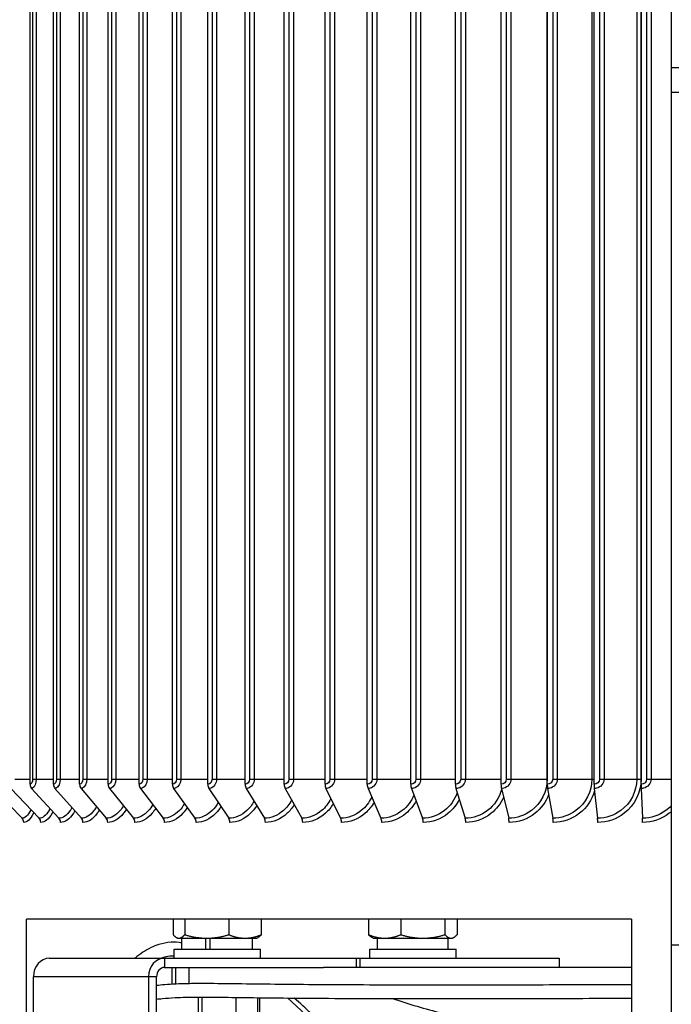
# Model space of a CAD drawing. Units: inches. Extents: x 0.5 to 67.5, y 1.5 to 42.5.
# Drawn here: x 34.5 to 37.4, y 13.6 to 17.9 of the extents above; entities that cross this region are included whole.
import ezdxf

# ---------------------------------------------------------------- set-up
doc = ezdxf.new("R2010")
doc.units = ezdxf.units.IN
doc.header["$LTSCALE"] = 4
doc.header["$MEASUREMENT"] = 0
doc.linetypes.add('DASHED', pattern=[0.2067, 0.1654, -0.0413])
for name, color, linetype in [('ASF', 1, 'Continuous'), ('Hidden Narrow (ANSI)', 7, 'DASHED'), ('Visible (ANSI)', 7, 'Continuous'), ('Visible Narrow (ANSI)', 7, 'Continuous')]:
    doc.layers.add(name, color=color, linetype=linetype)

msp = doc.modelspace()

# ---------------------------------------------------------------- linework, layer by layer
msp.add_line((37.3667, 18.9164), (37.3667, 7.815))
at = {"layer": 'ASF', "color": 1}
for p, q in [((34.5827, 14.5564), (34.5827, 18.2264)), ((34.6846, 14.5564), (34.6846, 18.2264)), ((34.7979, 14.5564), (34.7979, 18.2264)), ((34.9221, 14.5564), (34.9221, 18.2264)), ((35.0566, 14.5564), (35.0566, 18.2264)), ((35.2009, 14.5564), (35.2009, 18.2264)), ((35.3545, 14.5564), (35.3545, 18.2264)), ((35.5165, 14.5564), (35.5165, 18.2264)), ((35.6864, 14.5564), (35.6864, 18.2264)), ((35.8634, 14.5564), (35.8634, 18.2264)), ((36.0468, 14.5564), (36.0468, 18.2264)), ((36.2358, 14.5564), (36.2358, 18.2264)), ((36.4296, 14.5564), (36.4296, 18.2264)), ((36.6274, 14.5564), (36.6274, 18.2264)), ((36.8283, 14.5564), (36.8283, 18.2264)), ((37.0314, 14.5564), (37.0314, 18.2264)), ((37.236, 14.5564), (37.236, 18.2264)), ((34.5939, 18.2039), (34.5939, 14.5789)), ((34.6097, 18.2039), (34.6097, 14.5789)), ((34.6971, 18.2039), (34.6971, 14.5789)), ((34.7138, 18.2039), (34.7138, 14.5789)), ((34.8117, 18.2039), (34.8117, 14.5789)), ((34.8291, 18.2039), (34.8291, 14.5789)), ((34.9371, 18.2039), (34.9371, 14.5789)), ((34.9552, 18.2039), (34.9552, 14.5789)), ((35.0728, 18.2039), (35.0728, 14.5789)), ((35.0915, 18.2039), (35.0915, 14.5789)), ((35.2182, 18.2039), (35.2182, 14.5789)), ((35.2374, 18.2039), (35.2374, 14.5789)), ((35.3728, 18.2039), (35.3728, 14.5789)), ((35.3924, 18.2039), (35.3924, 14.5789)), ((35.5358, 18.2039), (35.5358, 14.5789)), ((35.5558, 18.2039), (35.5558, 14.5789)), ((35.7065, 18.2039), (35.7065, 14.5789)), ((35.7268, 18.2039), (35.7268, 14.5789)), ((35.8843, 18.2039), (35.8843, 14.5789)), ((35.9048, 18.2039), (35.9048, 14.5789)), ((36.0684, 18.2039), (36.0684, 14.5789)), ((36.0889, 18.2039), (36.0889, 14.5789)), ((36.258, 18.2039), (36.258, 14.5789)), ((36.2785, 18.2039), (36.2785, 14.5789)), ((36.4523, 18.2039), (36.4523, 14.5789)), ((36.4727, 18.2039), (36.4727, 14.5789)), ((36.6505, 18.2039), (36.6505, 14.5789)), ((36.6707, 18.2039), (36.6707, 14.5789)), ((36.8277, 18.2039), (36.8277, 14.5789)), ((36.8517, 18.2039), (36.8517, 14.5789)), ((36.8717, 18.2039), (36.8717, 14.5789)), ((37.0215, 18.2039), (37.0215, 14.5789)), ((37.055, 18.2039), (37.055, 14.5789)), ((37.0747, 18.2039), (37.0747, 14.5789)), ((37.2167, 18.2039), (37.2167, 14.5789)), ((37.2352, 18.2039), (37.2352, 14.5789)), ((37.2597, 18.2039), (37.2597, 14.5789)), ((37.279, 18.2039), (37.279, 14.5789)), ((37.3667, 18.1478), (37.3667, 17.6664)), ((37.4189, 17.6664), (37.3667, 17.6664)), ((37.3667, 17.6664), (37.3667, 17.6568)), ((37.3667, 17.6568), (37.3667, 17.6072)), ((37.3667, 17.6072), (37.3667, 17.559)), ((34.5173, 14.5789), (34.5827, 14.5789)), ((34.5939, 14.5789), (34.6097, 14.5789)), ((34.6097, 14.5789), (34.6846, 14.5789)), ((34.6971, 14.5789), (34.7138, 14.5789)), ((34.7138, 14.5789), (34.7979, 14.5789)), ((34.8117, 14.5789), (34.8291, 14.5789)), ((34.8291, 14.5789), (34.9221, 14.5789)), ((34.9371, 14.5789), (34.9552, 14.5789)), ((34.9552, 14.5789), (35.0566, 14.5789)), ((35.0728, 14.5789), (35.0915, 14.5789)), ((35.0915, 14.5789), (35.2009, 14.5789)), ((35.2182, 14.5789), (35.2374, 14.5789)), ((35.2374, 14.5789), (35.3545, 14.5789)), ((35.3728, 14.5789), (35.3924, 14.5789)), ((35.3924, 14.5789), (35.5165, 14.5789)), ((35.5358, 14.5789), (35.5558, 14.5789)), ((35.5558, 14.5789), (35.6864, 14.5789)), ((35.7065, 14.5789), (35.7268, 14.5789)), ((35.7268, 14.5789), (35.8634, 14.5789)), ((35.8843, 14.5789), (35.9048, 14.5789)), ((35.9048, 14.5789), (36.0468, 14.5789)), ((36.0684, 14.5789), (36.0889, 14.5789)), ((36.0889, 14.5789), (36.2358, 14.5789)), ((36.258, 14.5789), (36.2785, 14.5789)), ((36.2785, 14.5789), (36.4296, 14.5789)), ((36.4523, 14.5789), (36.4727, 14.5789)), ((36.4727, 14.5789), (36.6274, 14.5789)), ((36.6505, 14.5789), (36.6707, 14.5789)), ((36.6707, 14.5789), (36.8277, 14.5789)), ((36.8277, 14.5789), (36.8283, 14.5789)), ((36.8517, 14.5789), (36.8717, 14.5789)), ((36.8717, 14.5789), (37.0215, 14.5789)), ((37.0215, 14.5789), (37.0314, 14.5789)), ((37.055, 14.5789), (37.0747, 14.5789)), ((37.0747, 14.5789), (37.2167, 14.5789)), ((37.2167, 14.5789), (37.2352, 14.5789)), ((37.2597, 14.5789), (37.279, 14.5789)), ((37.279, 14.5789), (37.3667, 14.5789)), ((34.4219, 14.5383), (34.548, 14.4094)), ((34.4996, 14.5383), (34.6224, 14.4094)), ((34.5895, 14.5383), (34.7084, 14.4094)), ((34.6911, 14.5383), (34.8057, 14.4094)), ((34.8042, 14.5383), (34.9139, 14.4094)), ((34.928, 14.5383), (35.0325, 14.4094)), ((35.0623, 14.5383), (35.1609, 14.4094)), ((35.2062, 14.5383), (35.2987, 14.4094)), ((35.3594, 14.5383), (35.4453, 14.4094)), ((35.521, 14.5383), (35.6001, 14.4094)), ((35.6905, 14.5383), (35.7623, 14.4094)), ((35.8671, 14.5383), (35.9313, 14.4094)), ((36.0501, 14.5383), (36.1064, 14.4094)), ((36.2386, 14.5383), (36.2869, 14.4094)), ((36.4319, 14.5383), (36.4719, 14.4094)), ((36.6292, 14.5383), (36.6607, 14.4094)), ((36.8296, 14.5383), (36.8525, 14.4094)), ((37.0322, 14.5383), (37.0465, 14.4094)), ((37.2363, 14.5383), (37.2419, 14.4094))]:
    msp.add_line(p, q, dxfattribs=at)
for centre, ratio, start_param, end_param in [((34.6048, 14.5564), 0.883585, 4.712389, 5.519397), ((34.7059, 14.5564), 0.85123, 4.712389, 5.519397), ((34.8183, 14.5564), 0.815266, 4.712389, 5.519397), ((34.9415, 14.5564), 0.775843, 4.712389, 5.519397), ((35.0749, 14.5564), 0.73313, 4.712389, 5.519397), ((35.2181, 14.5564), 0.687308, 4.712389, 5.519397), ((35.3704, 14.5564), 0.63857, 4.712389, 5.519397), ((35.5312, 14.5564), 0.587124, 4.712389, 5.519397), ((35.6998, 14.5564), 0.533188, 4.712389, 5.519397), ((35.8754, 14.5564), 0.47699, 4.712389, 5.519397), ((36.0573, 14.5564), 0.418769, 4.712389, 5.519397), ((36.2448, 14.5564), 0.358772, 4.712389, 5.519397), ((36.437, 14.5564), 0.297254, 4.712389, 5.519397), ((36.6332, 14.5564), 0.234474, 4.712389, 5.519397), ((36.8325, 14.5564), 0.1707, 4.712389, 5.519397), ((37.0341, 14.5564), 0.106203, 4.712389, 5.519397), ((37.237, 14.5564), 0.041254, 4.712389, 5.519397), ((34.5318, 14.3914), 0.936929, 1.570796, 2.377804), ((34.6066, 14.3914), 0.912191, 1.570796, 2.377804), ((34.6931, 14.3914), 0.883585, 1.570796, 2.377804), ((34.791, 14.3914), 0.85123, 1.570796, 2.377804), ((34.8998, 14.3914), 0.815266, 1.570796, 2.377804), ((35.019, 14.3914), 0.775843, 1.570796, 2.377804), ((35.1482, 14.3914), 0.73313, 1.570796, 2.377804), ((35.2869, 14.3914), 0.687308, 1.570796, 2.377804), ((35.4343, 14.3914), 0.63857, 1.570796, 2.377804), ((35.5899, 14.3914), 0.587124, 1.570796, 2.377804), ((35.7531, 14.3914), 0.533188, 1.570796, 2.377804), ((35.9231, 14.3914), 0.47699, 1.570796, 2.377804), ((36.0992, 14.3914), 0.418769, 1.570796, 2.377804), ((36.2807, 14.3914), 0.358772, 1.570796, 2.377804), ((36.4668, 14.3914), 0.297254, 1.570796, 2.377804), ((36.6567, 14.3914), 0.234474, 1.570796, 2.377804), ((36.8496, 14.3914), 0.1707, 1.570796, 2.377804), ((37.0447, 14.3914), 0.106203, 1.570796, 2.377804), ((37.2412, 14.3914), 0.041254, 1.570796, 2.377804)]:
    msp.add_ellipse(centre, major_axis=(0, -0.025), ratio=ratio, start_param=start_param, end_param=end_param, dxfattribs=at)
for points in [[(34.5939, 14.5789), (34.5939, 14.5671), (34.5885, 14.5564), (34.5827, 14.5564)], [(34.6971, 14.5789), (34.6971, 14.5671), (34.6911, 14.5564), (34.6846, 14.5564)], [(34.8117, 14.5789), (34.8117, 14.5671), (34.8051, 14.5564), (34.7979, 14.5564)], [(34.9371, 14.5789), (34.9371, 14.5671), (34.9299, 14.5564), (34.9221, 14.5564)], [(35.0728, 14.5789), (35.0728, 14.5671), (35.0651, 14.5564), (35.0566, 14.5564)], [(35.2182, 14.5789), (35.2182, 14.5671), (35.21, 14.5564), (35.2009, 14.5564)], [(35.3728, 14.5789), (35.3728, 14.5671), (35.364, 14.5564), (35.3545, 14.5564)], [(35.5358, 14.5789), (35.5358, 14.5671), (35.5266, 14.5564), (35.5165, 14.5564)], [(35.7065, 14.5789), (35.7065, 14.5671), (35.6969, 14.5564), (35.6864, 14.5564)], [(35.8843, 14.5789), (35.8843, 14.5671), (35.8744, 14.5564), (35.8634, 14.5564)], [(36.0684, 14.5789), (36.0684, 14.5671), (36.0581, 14.5564), (36.0468, 14.5564)], [(36.258, 14.5789), (36.258, 14.5671), (36.2474, 14.5564), (36.2358, 14.5564)], [(36.4523, 14.5789), (36.4523, 14.5671), (36.4415, 14.5564), (36.4296, 14.5564)], [(36.6505, 14.5789), (36.6505, 14.5671), (36.6395, 14.5564), (36.6274, 14.5564)], [(36.8517, 14.5789), (36.8517, 14.5671), (36.8405, 14.5564), (36.8283, 14.5564)], [(37.055, 14.5789), (37.055, 14.5671), (37.0438, 14.5564), (37.0314, 14.5564)], [(37.2597, 14.5789), (37.2597, 14.5671), (37.2484, 14.5564), (37.236, 14.5564)]]:
    msp.add_open_spline(points, degree=3, dxfattribs=at)
for points, knots in [([(34.6097, 14.5789), (34.6097, 14.5609), (34.6029, 14.5437), (34.5942, 14.5395), (34.5927, 14.5387), (34.5911, 14.5383), (34.5895, 14.5383)], [1.570796, 1.570796, 1.570796, 1.570796, 2.902728, 2.902728, 2.902728, 3.141593, 3.141593, 3.141593, 3.141593]), ([(34.7138, 14.5789), (34.7138, 14.5609), (34.7062, 14.5437), (34.6965, 14.5395), (34.6947, 14.5387), (34.6929, 14.5383), (34.6911, 14.5383)], [1.570796, 1.570796, 1.570796, 1.570796, 2.902728, 2.902728, 2.902728, 3.141593, 3.141593, 3.141593, 3.141593]), ([(34.8291, 14.5789), (34.8291, 14.5609), (34.8207, 14.5437), (34.81, 14.5395), (34.8081, 14.5387), (34.8061, 14.5383), (34.8042, 14.5383)], [1.570796, 1.570796, 1.570796, 1.570796, 2.902728, 2.902728, 2.902728, 3.141593, 3.141593, 3.141593, 3.141593]), ([(34.9552, 14.5789), (34.9552, 14.5609), (34.9461, 14.5437), (34.9344, 14.5395), (34.9323, 14.5387), (34.9302, 14.5383), (34.928, 14.5383)], [1.570796, 1.570796, 1.570796, 1.570796, 2.902728, 2.902728, 2.902728, 3.141593, 3.141593, 3.141593, 3.141593]), ([(35.0915, 14.5789), (35.0915, 14.5609), (35.0817, 14.5437), (35.0691, 14.5395), (35.0669, 14.5387), (35.0646, 14.5383), (35.0623, 14.5383)], [1.570796, 1.570796, 1.570796, 1.570796, 2.902728, 2.902728, 2.902728, 3.141593, 3.141593, 3.141593, 3.141593]), ([(35.2374, 14.5789), (35.2374, 14.5609), (35.227, 14.5437), (35.2136, 14.5395), (35.2112, 14.5387), (35.2087, 14.5383), (35.2062, 14.5383)], [1.570796, 1.570796, 1.570796, 1.570796, 2.902728, 2.902728, 2.902728, 3.141593, 3.141593, 3.141593, 3.141593]), ([(35.3924, 14.5789), (35.3924, 14.5609), (35.3814, 14.5437), (35.3672, 14.5395), (35.3646, 14.5387), (35.362, 14.5383), (35.3594, 14.5383)], [1.570796, 1.570796, 1.570796, 1.570796, 2.902728, 2.902728, 2.902728, 3.141593, 3.141593, 3.141593, 3.141593]), ([(35.5558, 14.5789), (35.5558, 14.5609), (35.5442, 14.5437), (35.5292, 14.5395), (35.5266, 14.5387), (35.5238, 14.5383), (35.521, 14.5383)], [1.570796, 1.570796, 1.570796, 1.570796, 2.902728, 2.902728, 2.902728, 3.141593, 3.141593, 3.141593, 3.141593]), ([(35.7268, 14.5789), (35.7268, 14.5609), (35.7147, 14.5437), (35.6991, 14.5395), (35.6963, 14.5387), (35.6934, 14.5383), (35.6905, 14.5383)], [1.570796, 1.570796, 1.570796, 1.570796, 2.902728, 2.902728, 2.902728, 3.141593, 3.141593, 3.141593, 3.141593]), ([(35.9048, 14.5789), (35.9048, 14.5609), (35.8922, 14.5437), (35.876, 14.5395), (35.8731, 14.5387), (35.8701, 14.5383), (35.8671, 14.5383)], [1.570796, 1.570796, 1.570796, 1.570796, 2.902728, 2.902728, 2.902728, 3.141593, 3.141593, 3.141593, 3.141593]), ([(36.0889, 14.5789), (36.0889, 14.5609), (36.076, 14.5437), (36.0592, 14.5395), (36.0562, 14.5387), (36.0532, 14.5383), (36.0501, 14.5383)], [1.570796, 1.570796, 1.570796, 1.570796, 2.902728, 2.902728, 2.902728, 3.141593, 3.141593, 3.141593, 3.141593]), ([(36.2785, 14.5789), (36.2785, 14.5609), (36.2652, 14.5437), (36.248, 14.5395), (36.2449, 14.5387), (36.2418, 14.5383), (36.2386, 14.5383)], [1.570796, 1.570796, 1.570796, 1.570796, 2.902728, 2.902728, 2.902728, 3.141593, 3.141593, 3.141593, 3.141593]), ([(36.4727, 14.5789), (36.4727, 14.5609), (36.4591, 14.5437), (36.4416, 14.5395), (36.4384, 14.5387), (36.4351, 14.5383), (36.4319, 14.5383)], [1.570796, 1.570796, 1.570796, 1.570796, 2.902728, 2.902728, 2.902728, 3.141593, 3.141593, 3.141593, 3.141593]), ([(36.6707, 14.5789), (36.6707, 14.5609), (36.6569, 14.5437), (36.639, 14.5395), (36.6358, 14.5387), (36.6325, 14.5383), (36.6292, 14.5383)], [1.570796, 1.570796, 1.570796, 1.570796, 2.902728, 2.902728, 2.902728, 3.141593, 3.141593, 3.141593, 3.141593]), ([(36.8277, 14.5789), (36.8277, 14.526), (36.8015, 14.4737), (36.7595, 14.4424), (36.731, 14.4212), (36.6958, 14.4094), (36.6607, 14.4094)], [1.570796, 1.570796, 1.570796, 1.570796, 2.507025, 2.507025, 2.507025, 3.141593, 3.141593, 3.141593, 3.141593]), ([(36.8717, 14.5789), (36.8717, 14.5609), (36.8577, 14.5437), (36.8395, 14.5395), (36.8363, 14.5387), (36.8329, 14.5383), (36.8296, 14.5383)], [1.570796, 1.570796, 1.570796, 1.570796, 2.902728, 2.902728, 2.902728, 3.141593, 3.141593, 3.141593, 3.141593]), ([(37.0215, 14.5789), (37.0215, 14.526), (36.995, 14.4737), (36.9525, 14.4424), (36.9237, 14.4212), (36.8881, 14.4094), (36.8525, 14.4094)], [1.570796, 1.570796, 1.570796, 1.570796, 2.507025, 2.507025, 2.507025, 3.141593, 3.141593, 3.141593, 3.141593]), ([(37.0747, 14.5789), (37.0747, 14.5609), (37.0606, 14.5437), (37.0423, 14.5395), (37.039, 14.5387), (37.0356, 14.5383), (37.0322, 14.5383)], [1.570796, 1.570796, 1.570796, 1.570796, 2.902728, 2.902728, 2.902728, 3.141593, 3.141593, 3.141593, 3.141593]), ([(37.2167, 14.5789), (37.2167, 14.526), (37.1901, 14.4737), (37.1473, 14.4424), (37.1183, 14.4212), (37.0824, 14.4094), (37.0465, 14.4094)], [1.570796, 1.570796, 1.570796, 1.570796, 2.507025, 2.507025, 2.507025, 3.141593, 3.141593, 3.141593, 3.141593]), ([(37.2352, 14.5789), (37.2352, 14.5218), (37.2073, 14.4654), (37.1621, 14.4305), (37.1295, 14.4053), (37.0884, 14.3914), (37.0474, 14.3914)], [1.570796, 1.570796, 1.570796, 1.570796, 2.483768, 2.483768, 2.483768, 3.141593, 3.141593, 3.141593, 3.141593]), ([(37.279, 14.5789), (37.279, 14.5609), (37.2648, 14.5437), (37.2464, 14.5395), (37.2431, 14.5387), (37.2397, 14.5383), (37.2363, 14.5383)], [1.570796, 1.570796, 1.570796, 1.570796, 2.902728, 2.902728, 2.902728, 3.141593, 3.141593, 3.141593, 3.141593]), ([(36.6301, 14.5339), (36.6201, 14.4977), (36.5985, 14.4647), (36.569, 14.4424), (36.541, 14.4212), (36.5064, 14.4094), (36.4719, 14.4094)], [1.839774, 1.839774, 1.839774, 1.839774, 2.507025, 2.507025, 2.507025, 3.141593, 3.141593, 3.141593, 3.141593]), ([(35.7184, 14.488), (35.709, 14.4704), (35.697, 14.4548), (35.683, 14.4424), (35.6589, 14.4212), (35.6293, 14.4094), (35.6001, 14.4094)], [2.137565, 2.137565, 2.137565, 2.137565, 2.507025, 2.507025, 2.507025, 3.141593, 3.141593, 3.141593, 3.141593]), ([(35.8889, 14.4942), (35.8787, 14.474), (35.8651, 14.4562), (35.8488, 14.4424), (35.8237, 14.4212), (35.7928, 14.4094), (35.7623, 14.4094)], [2.095096, 2.095096, 2.095096, 2.095096, 2.507025, 2.507025, 2.507025, 3.141593, 3.141593, 3.141593, 3.141593]), ([(36.0661, 14.5012), (36.0553, 14.4782), (36.0399, 14.4578), (36.021, 14.4424), (35.995, 14.4212), (35.963, 14.4094), (35.9313, 14.4094)], [2.047761, 2.047761, 2.047761, 2.047761, 2.507025, 2.507025, 2.507025, 3.141593, 3.141593, 3.141593, 3.141593]), ([(36.2491, 14.5095), (36.238, 14.4831), (36.2207, 14.4596), (36.199, 14.4424), (36.1722, 14.4212), (36.1392, 14.4094), (36.1064, 14.4094)], [1.993138, 1.993138, 1.993138, 1.993138, 2.507025, 2.507025, 2.507025, 3.141593, 3.141593, 3.141593, 3.141593]), ([(36.4374, 14.5199), (36.4263, 14.4893), (36.407, 14.4618), (36.3819, 14.4424), (36.3544, 14.4212), (36.3206, 14.4094), (36.2869, 14.4094)], [1.926918, 1.926918, 1.926918, 1.926918, 2.507025, 2.507025, 2.507025, 3.141593, 3.141593, 3.141593, 3.141593]), ([(36.4463, 14.4912), (36.4344, 14.4677), (36.4179, 14.4467), (36.3979, 14.4305), (36.367, 14.4053), (36.3282, 14.3914), (36.2896, 14.3914)], [2.058282, 2.058282, 2.058282, 2.058282, 2.483768, 2.483768, 2.483768, 3.141593, 3.141593, 3.141593, 3.141593]), ([(36.6383, 14.4999), (36.626, 14.4728), (36.6077, 14.4487), (36.5848, 14.4305), (36.5532, 14.4053), (36.5136, 14.3914), (36.4742, 14.3914)], [2.006472, 2.006472, 2.006472, 2.006472, 2.483768, 2.483768, 2.483768, 3.141593, 3.141593, 3.141593, 3.141593]), ([(36.8341, 14.5113), (36.8219, 14.4797), (36.8015, 14.4513), (36.775, 14.4305), (36.7429, 14.4053), (36.7027, 14.3914), (36.6625, 14.3914)], [1.940321, 1.940321, 1.940321, 1.940321, 2.483768, 2.483768, 2.483768, 3.141593, 3.141593, 3.141593, 3.141593]), ([(37.0332, 14.5282), (37.0222, 14.4899), (36.9992, 14.4549), (36.9677, 14.4305), (36.9353, 14.4053), (36.8946, 14.3914), (36.8539, 14.3914)], [1.844881, 1.844881, 1.844881, 1.844881, 2.483768, 2.483768, 2.483768, 3.141593, 3.141593, 3.141593, 3.141593]), ([(34.587, 14.4466), (34.5863, 14.4451), (34.5856, 14.4437), (34.5849, 14.4424), (34.5738, 14.4212), (34.5606, 14.4094), (34.548, 14.4094)], [2.4667971, 2.4667971, 2.4667971, 2.4667971, 2.5070248, 2.5070248, 2.5070248, 3.1415927, 3.1415927, 3.1415927, 3.1415927]), ([(34.6701, 14.4509), (34.6686, 14.4479), (34.667, 14.4451), (34.6654, 14.4424), (34.6526, 14.4212), (34.6372, 14.4094), (34.6224, 14.4094)], [2.4265101, 2.4265101, 2.4265101, 2.4265101, 2.5070248, 2.5070248, 2.5070248, 3.1415927, 3.1415927, 3.1415927, 3.1415927]), ([(34.765, 14.4552), (34.7625, 14.4506), (34.76, 14.4464), (34.7573, 14.4424), (34.7428, 14.4212), (34.7253, 14.4094), (34.7084, 14.4094)], [2.3888779, 2.3888779, 2.3888779, 2.3888779, 2.5070248, 2.5070248, 2.5070248, 3.1415927, 3.1415927, 3.1415927, 3.1415927]), ([(34.8712, 14.4595), (34.8678, 14.4533), (34.8642, 14.4476), (34.8602, 14.4424), (34.8442, 14.4212), (34.8247, 14.4094), (34.8057, 14.4094)], [2.3529887, 2.3529887, 2.3529887, 2.3529887, 2.5070248, 2.5070248, 2.5070248, 3.1415927, 3.1415927, 3.1415927, 3.1415927]), ([(34.8838, 14.4448), (34.8809, 14.4397), (34.8778, 14.4349), (34.8746, 14.4305), (34.8564, 14.4053), (34.8339, 14.3914), (34.8123, 14.3914)], [2.3677645, 2.3677645, 2.3677645, 2.3677645, 2.4837679, 2.4837679, 2.4837679, 3.1415927, 3.1415927, 3.1415927, 3.1415927]), ([(34.9884, 14.4638), (34.984, 14.4559), (34.9791, 14.4487), (34.9739, 14.4424), (34.9562, 14.4212), (34.9348, 14.4094), (34.9139, 14.4094)], [2.318121, 2.318121, 2.318121, 2.318121, 2.5070248, 2.5070248, 2.5070248, 3.1415927, 3.1415927, 3.1415927, 3.1415927]), ([(35.0009, 14.4484), (34.9971, 14.4419), (34.993, 14.4359), (34.9886, 14.4305), (34.9687, 14.4053), (34.9441, 14.3914), (34.9202, 14.3914)], [2.3408811, 2.3408811, 2.3408811, 2.3408811, 2.4837679, 2.4837679, 2.4837679, 3.1415927, 3.1415927, 3.1415927, 3.1415927]), ([(35.1159, 14.4681), (35.1105, 14.4585), (35.1043, 14.4499), (35.0976, 14.4424), (35.0785, 14.4212), (35.0552, 14.4094), (35.0325, 14.4094)], [2.283654, 2.283654, 2.283654, 2.283654, 2.5070248, 2.5070248, 2.5070248, 3.1415927, 3.1415927, 3.1415927, 3.1415927]), ([(35.1283, 14.452), (35.1235, 14.4442), (35.1184, 14.437), (35.1128, 14.4305), (35.0912, 14.4053), (35.0645, 14.3914), (35.0384, 14.3914)], [2.3143703, 2.3143703, 2.3143703, 2.3143703, 2.4837679, 2.4837679, 2.4837679, 3.1415927, 3.1415927, 3.1415927, 3.1415927]), ([(35.2533, 14.4727), (35.2468, 14.4613), (35.2393, 14.451), (35.231, 14.4424), (35.2105, 14.4212), (35.1855, 14.4094), (35.1609, 14.4094)], [2.2490051, 2.2490051, 2.2490051, 2.2490051, 2.5070248, 2.5070248, 2.5070248, 3.1415927, 3.1415927, 3.1415927, 3.1415927]), ([(35.2655, 14.4557), (35.2597, 14.4465), (35.2534, 14.438), (35.2465, 14.4305), (35.2234, 14.4053), (35.1947, 14.3914), (35.1666, 14.3914)], [2.2878397, 2.2878397, 2.2878397, 2.2878397, 2.4837679, 2.4837679, 2.4837679, 3.1415927, 3.1415927, 3.1415927, 3.1415927]), ([(35.3999, 14.4774), (35.3924, 14.4641), (35.3835, 14.4522), (35.3734, 14.4424), (35.3516, 14.4212), (35.325, 14.4094), (35.2987, 14.4094)], [2.2135767, 2.2135767, 2.2135767, 2.2135767, 2.5070248, 2.5070248, 2.5070248, 3.1415927, 3.1415927, 3.1415927, 3.1415927]), ([(35.4118, 14.4596), (35.4051, 14.4488), (35.3975, 14.439), (35.3892, 14.4305), (35.3646, 14.4053), (35.334, 14.3914), (35.304, 14.3914)], [2.2608959, 2.2608959, 2.2608959, 2.2608959, 2.4837679, 2.4837679, 2.4837679, 3.1415927, 3.1415927, 3.1415927, 3.1415927]), ([(35.5551, 14.4825), (35.5467, 14.4671), (35.5362, 14.4535), (35.5243, 14.4424), (35.5013, 14.4212), (35.4731, 14.4094), (35.4453, 14.4094)], [2.1767007, 2.1767007, 2.1767007, 2.1767007, 2.5070248, 2.5070248, 2.5070248, 3.1415927, 3.1415927, 3.1415927, 3.1415927]), ([(35.5667, 14.4637), (35.559, 14.4513), (35.5502, 14.4401), (35.5403, 14.4305), (35.5143, 14.4053), (35.482, 14.3914), (35.4503, 14.3914)], [2.233115, 2.233115, 2.233115, 2.233115, 2.4837679, 2.4837679, 2.4837679, 3.1415927, 3.1415927, 3.1415927, 3.1415927]), ([(35.7295, 14.468), (35.7209, 14.4539), (35.7107, 14.4412), (35.6991, 14.4305), (35.6719, 14.4053), (35.638, 14.3914), (35.6046, 14.3914)], [2.2040069, 2.2040069, 2.2040069, 2.2040069, 2.4837679, 2.4837679, 2.4837679, 3.1415927, 3.1415927, 3.1415927, 3.1415927]), ([(35.8996, 14.4728), (35.89, 14.4567), (35.8784, 14.4424), (35.865, 14.4305), (35.8367, 14.4053), (35.8013, 14.3914), (35.7664, 14.3914)], [2.1729649, 2.1729649, 2.1729649, 2.1729649, 2.4837679, 2.4837679, 2.4837679, 3.1415927, 3.1415927, 3.1415927, 3.1415927]), ([(36.0762, 14.4781), (36.0658, 14.4599), (36.0526, 14.4437), (36.0372, 14.4305), (36.0079, 14.4053), (35.9713, 14.3914), (35.935, 14.3914)], [2.139187, 2.139187, 2.139187, 2.139187, 2.483768, 2.483768, 2.483768, 3.141593, 3.141593, 3.141593, 3.141593]), ([(36.2587, 14.4841), (36.2474, 14.4635), (36.2327, 14.4451), (36.2151, 14.4305), (36.185, 14.4053), (36.1472, 14.3914), (36.1097, 14.3914)], [2.101539, 2.101539, 2.101539, 2.101539, 2.483768, 2.483768, 2.483768, 3.141593, 3.141593, 3.141593, 3.141593]), ([(37.3666, 14.4634), (37.3594, 14.4557), (37.3516, 14.4486), (37.343, 14.4424), (37.314, 14.4212), (37.278, 14.4094), (37.2419, 14.4094)], [2.3209541, 2.3209541, 2.3209541, 2.3209541, 2.5070248, 2.5070248, 2.5070248, 3.1415927, 3.1415927, 3.1415927, 3.1415927]), ([(34.5991, 14.4338), (34.5986, 14.4327), (34.598, 14.4316), (34.5975, 14.4305), (34.5849, 14.4053), (34.5696, 14.3914), (34.5552, 14.3914)], [2.4552437, 2.4552437, 2.4552437, 2.4552437, 2.4837679, 2.4837679, 2.4837679, 3.1415927, 3.1415927, 3.1415927, 3.1415927]), ([(34.6824, 14.4376), (34.6812, 14.4351), (34.6799, 14.4328), (34.6786, 14.4305), (34.6641, 14.4053), (34.6463, 14.3914), (34.6294, 14.3914)], [2.4244014, 2.4244014, 2.4244014, 2.4244014, 2.4837679, 2.4837679, 2.4837679, 3.1415927, 3.1415927, 3.1415927, 3.1415927]), ([(34.7775, 14.4412), (34.7754, 14.4374), (34.7733, 14.4339), (34.7711, 14.4305), (34.7547, 14.4053), (34.7346, 14.3914), (34.7152, 14.3914)], [2.3954423, 2.3954423, 2.3954423, 2.3954423, 2.4837679, 2.4837679, 2.4837679, 3.1415927, 3.1415927, 3.1415927, 3.1415927]), ([(37.3667, 14.4382), (37.3637, 14.4355), (37.3605, 14.433), (37.3573, 14.4305), (37.3247, 14.4053), (37.2835, 14.3914), (37.2422, 14.3914)], [2.4192514, 2.4192514, 2.4192514, 2.4192514, 2.4837679, 2.4837679, 2.4837679, 3.1415927, 3.1415927, 3.1415927, 3.1415927])]:
    msp.add_open_spline(points, degree=3, knots=knots, dxfattribs=at)
at = {"layer": 'Hidden Narrow (ANSI)', "color": 84, "ltscale": 0.26273}
msp.add_line((35.3291, 13.633), (35.3291, 13.081), dxfattribs=at)
at = {"layer": 'Hidden Narrow (ANSI)', "color": 84, "ltscale": 0.262142}
msp.add_line((35.4619, 13.081), (35.4619, 13.6317), dxfattribs=at)
at = {"layer": 'Visible (ANSI)'}
for p, q in [((37.3667, 17.559), (37.3667, 13.859)), ((37.3667, 13.859), (37.3667, 13.8107)), ((37.3667, 13.8107), (37.3667, 13.7611))]:
    msp.add_line(p, q, dxfattribs=at)
at = {"layer": 'Visible (ANSI)', "color": 84}
for p, q in [((34.5682, 13.2664), (34.5682, 13.9709)), ((37.1932, 13.9709), (34.5682, 13.9709)), ((35.2041, 13.9709), (35.2041, 13.9038)), ((35.2543, 13.9709), (35.2543, 13.9038)), ((35.4457, 13.9709), (35.4457, 13.9038)), ((35.5869, 13.9709), (35.5869, 13.9038)), ((36.0527, 13.9709), (36.0527, 13.9038)), ((36.1922, 13.9709), (36.1922, 13.9038)), ((36.3842, 13.9709), (36.3842, 13.9038)), ((36.4368, 13.9709), (36.4368, 13.9038)), ((37.1932, 13.9709), (37.1932, 13.2664)), ((35.2236, 13.8885), (35.2179, 13.8918)), ((35.5674, 13.8885), (35.5732, 13.8918)), ((36.0729, 13.8885), (36.0665, 13.8921)), ((36.4167, 13.8885), (36.423, 13.8921)), ((35.2236, 13.8885), (35.2292, 13.8885)), ((35.2292, 13.8885), (35.35, 13.8885)), ((35.242, 13.8415), (35.242, 13.8885)), ((35.3459, 13.8415), (35.3459, 13.8885)), ((35.35, 13.8885), (35.5163, 13.8885)), ((35.364, 13.8885), (35.364, 13.8415)), ((35.5163, 13.8885), (35.5674, 13.8885)), ((35.549, 13.8415), (35.549, 13.8885)), ((36.0729, 13.8885), (36.1224, 13.8885)), ((36.0913, 13.8415), (36.0913, 13.8885)), ((36.1224, 13.8885), (36.2882, 13.8885)), ((36.2882, 13.8885), (36.4105, 13.8885)), ((36.3983, 13.8415), (36.3983, 13.8885)), ((36.4105, 13.8885), (36.4167, 13.8885)), ((35.208, 13.8415), (35.583, 13.8415)), ((35.208, 13.8015), (35.208, 13.8415)), ((35.583, 13.8015), (35.583, 13.8415)), ((36.0573, 13.8415), (36.4323, 13.8415)), ((36.0573, 13.8015), (36.0573, 13.8415)), ((36.4323, 13.8015), (36.4323, 13.8415)), ((34.6666, 13.8015), (35.1666, 13.8015)), ((35.1666, 13.8015), (35.998, 13.8015)), ((35.1666, 13.7615), (35.8575, 13.7615)), ((35.1999, 13.69), (35.1999, 13.7615)), ((35.2153, 13.6909), (35.2153, 13.7615)), ((37.1932, 13.7615), (35.8575, 13.7615)), ((35.998, 13.8015), (36.0143, 13.8015)), ((35.998, 13.8015), (35.998, 13.7615)), ((36.0143, 13.8015), (36.8803, 13.8015)), ((36.0143, 13.8015), (36.0143, 13.7615)), ((36.8803, 13.8015), (36.8803, 13.7615)), ((34.5973, 12.7615), (34.5973, 13.7215)), ((35.0973, 13.7215), (35.0973, 12.7615)), ((35.132, 12.7615), (35.132, 13.7215)), ((35.3135, 13.081), (35.3135, 13.633)), ((35.4775, 13.081), (35.4775, 13.6315)), ((35.5721, 13.081), (35.5721, 13.6304)), ((35.581, 13.081), (35.581, 13.6303)), ((35.8499, 13.4931), (35.7, 13.629))]:
    msp.add_line(p, q, dxfattribs=at)
for centre, major_axis in [((34.6666, 13.7215), (0, 0.08)), ((35.1666, 13.7215), (0, 0.08)), ((35.1666, 13.7215), (0, 0.04))]:
    msp.add_ellipse(centre, major_axis=major_axis, ratio=0.866025, start_param=0, end_param=1.570796, dxfattribs=at)
for points, weights in [([(35.2041, 13.9038), (35.2176, 13.8885), (35.2292, 13.8885)], [1, 1.0379548493, 1]), ([(35.2292, 13.8885), (35.2409, 13.8885), (35.2543, 13.9038)], [1, 1.0379548493, 1]), ([(35.2543, 13.9038), (35.3056, 13.8885), (35.35, 13.8885)], [1, 1.0379548493, 1]), ([(35.35, 13.8885), (35.3944, 13.8885), (35.4457, 13.9038)], [1, 1.0379548493, 1]), ([(35.4457, 13.9038), (35.4835, 13.8885), (35.5163, 13.8885)], [1, 1.0379548493, 1]), ([(35.5163, 13.8885), (35.5491, 13.8885), (35.5869, 13.9038)], [1, 1.0379548493, 1]), ([(35.5869, 13.9038), (35.5797, 13.8955), (35.5732, 13.8918)], [1, 1.02011903931, 1.01890874916]), ([(36.0527, 13.9038), (36.0901, 13.8885), (36.1224, 13.8885)], [1, 1.0379548493, 1]), ([(36.0665, 13.8921), (36.06, 13.8959), (36.0527, 13.9038)], [1.01897483091, 1.019199286, 1]), ([(36.1224, 13.8885), (36.1548, 13.8885), (36.1922, 13.9038)], [1, 1.0379548493, 1]), ([(36.1922, 13.9038), (36.2436, 13.8885), (36.2882, 13.8885)], [1, 1.0379548493, 1]), ([(36.2882, 13.8885), (36.3328, 13.8885), (36.3842, 13.9038)], [1, 1.0379548493, 1]), ([(36.3842, 13.9038), (36.3983, 13.8885), (36.4105, 13.8885)], [1, 1.0379548493, 1]), ([(36.4105, 13.8885), (36.4227, 13.8885), (36.4368, 13.9038)], [1, 1.0379548493, 1])]:
    msp.add_rational_spline(points, weights, degree=2, dxfattribs=at)
for points, knots in [([(35.242, 13.8675), (35.2263, 13.8705), (35.2103, 13.8717), (35.1763, 13.8698), (35.1585, 13.8662), (35.1302, 13.8572), (35.1191, 13.8528), (35.0957, 13.8417), (35.0837, 13.8348), (35.0602, 13.8193), (35.0492, 13.8109), (35.0392, 13.8021), (35.0388, 13.8018), (35.0384, 13.8015)], [0.4148285, 0.4148285, 0.4148285, 0.4148285, 0.5314259, 0.5314259, 0.674789, 0.674789, 0.7755899, 0.7755899, 0.9012937, 0.9012937, 1.0497759, 1.0497759, 1.0556058, 1.0556058, 1.0556058, 1.0556058]), ([(35.208, 13.8111), (35.1961, 13.8113), (35.1842, 13.8099), (35.166, 13.8057), (35.1596, 13.8037), (35.1533, 13.8015)], [0.4956871, 0.4956871, 0.4956871, 0.4956871, 0.6269068, 0.6269068, 0.7004629, 0.7004629, 0.7004629, 0.7004629]), ([(35.132, 13.6845), (35.1426, 13.6855), (35.1545, 13.6866), (35.1824, 13.6889), (35.1986, 13.69), (35.2321, 13.6917), (35.2488, 13.6922), (35.2887, 13.6929), (35.3125, 13.693), (35.3765, 13.6929), (35.4184, 13.6923), (35.5702, 13.6903), (35.6806, 13.6891), (35.8618, 13.6877), (35.9324, 13.6873), (36.0742, 13.6867), (36.1452, 13.6865), (36.2879, 13.6862), (36.3594, 13.6862), (36.5029, 13.6862), (36.5749, 13.6863), (36.7194, 13.6866), (36.7918, 13.6868), (36.9354, 13.6872), (37.0064, 13.6875), (37.1161, 13.6879), (37.1546, 13.6881), (37.1932, 13.6883)], [2.936868, 2.936868, 2.936868, 2.936868, 3.128229, 3.128229, 3.336775, 3.336775, 3.513574, 3.513574, 3.73315, 3.73315, 4.079338, 4.079338, 4.977273, 4.977273, 5.548033, 5.548033, 6.118794, 6.118794, 6.689555, 6.689555, 7.260316, 7.260316, 7.831076, 7.831076, 8.387255, 8.387255, 8.686972, 8.686972, 8.686972, 8.686972]), ([(35.132, 13.6242), (35.14, 13.625), (35.1486, 13.6258), (35.1739, 13.628), (35.1919, 13.6295), (35.2274, 13.6314), (35.2436, 13.632), (35.2802, 13.6328), (35.3007, 13.633), (35.3544, 13.633), (35.3891, 13.6327), (35.5216, 13.631), (35.6213, 13.6297), (35.7907, 13.6282), (35.8613, 13.6277), (36.0028, 13.627), (36.0738, 13.6267), (36.2162, 13.6263), (36.2877, 13.6262), (36.431, 13.6262), (36.5028, 13.6262), (36.647, 13.6264), (36.7194, 13.6266), (36.8645, 13.627), (36.9373, 13.6273), (37.0711, 13.6278), (37.132, 13.628), (37.1932, 13.6283)], [2.903632, 2.903632, 2.903632, 2.903632, 3.051809, 3.051809, 3.307878, 3.307878, 3.491498, 3.491498, 3.68791, 3.68791, 3.982799, 3.982799, 4.786608, 4.786608, 5.357368, 5.357368, 5.928129, 5.928129, 6.49889, 6.49889, 7.06965, 7.06965, 7.640411, 7.640411, 8.211172, 8.211172, 8.686329, 8.686329, 8.686329, 8.686329]), ([(36.1568, 13.6265), (36.2271, 13.6029), (36.2982, 13.5819), (36.4387, 13.547), (36.508, 13.5328), (36.6241, 13.5148), (36.6704, 13.5091), (36.717, 13.505)], [-1.512749, -1.512749, -1.512749, -1.512749, -0.927911, -0.927911, -0.369543, -0.369543, -0.000271, -0.000271, -0.000271, -0.000271])]:
    msp.add_open_spline(points, degree=3, knots=knots, dxfattribs=at)
at = {"layer": 'Visible Narrow (ANSI)'}
for p, q in [((37.491, 17.559), (37.3667, 17.559)), ((37.491, 13.859), (37.3667, 13.859))]:
    msp.add_line(p, q, dxfattribs=at)
at = {"layer": 'Visible Narrow (ANSI)', "color": 84}
for p, q in [((35.1666, 13.8015), (35.1666, 13.7615)), ((35.2739, 13.6926), (35.2739, 13.7615)), ((35.8575, 13.7615), (35.8575, 13.7615)), ((35.0973, 13.7215), (34.5973, 13.7215)), ((35.132, 13.7215), (35.0973, 13.7215))]:
    msp.add_line(p, q, dxfattribs=at)
msp.add_open_spline([(35.8793, 13.493), (35.8295, 13.5383), (35.7796, 13.5835), (35.7298, 13.6288)], degree=3, dxfattribs=at)

doc.saveas('drawing.dxf')
